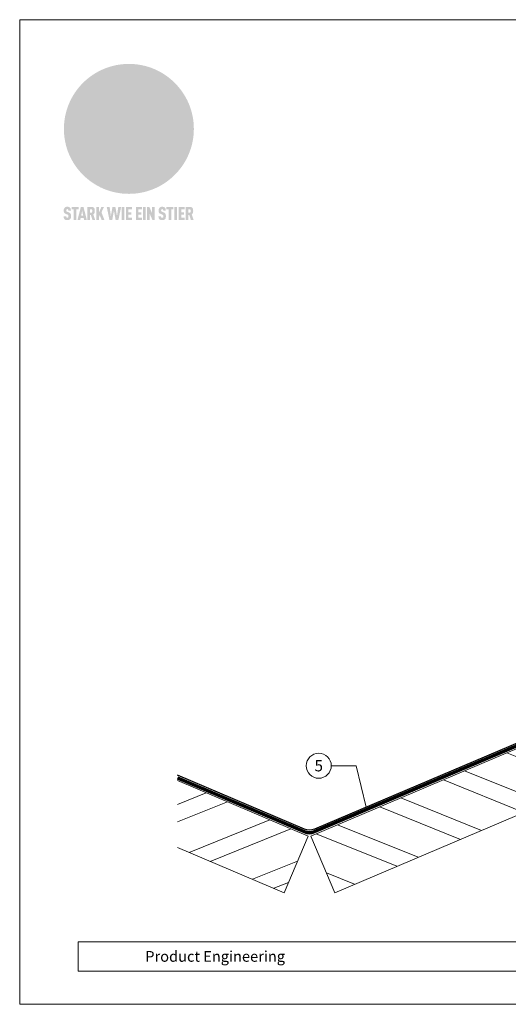
# Model space of a CAD drawing. Units: millimetres. Extents: x -19674 to 50359, y 0 to 4832.
# Drawn here: x 28860 to 29051, y 0 to 384 of the extents above; entities that cross this region are included whole.
import ezdxf
from ezdxf.enums import TextEntityAlignment as Align

# ---------------------------------------------------------------- set-up
doc = ezdxf.new("R2010")
doc.units = ezdxf.units.MM
doc.linetypes.add('Trennlage', pattern=[30, 12, -18])
for name, color, linetype, lineweight, true_color in [('01_PREFA-Dachprodukt', 7, 'Continuous', 25, 0xe1000f), ('04_Unterdach', 7, 'Continuous', 25, 0x505f69), ('04_Unterdach_Linie', 7, 'Continuous', 0, 0x505f69), ('06_Holz', 7, 'Continuous', 15, 0x8296a0), ('06_Holzschfraffur', 7, 'Continuous', 13, 0xdce6eb), ('08_Bemassung', 7, 'Continuous', 5, 0x505f69), ('10_Blattrahmen', 7, 'Continuous', 20, 0x000000), ('11_Schrift_Deutsch', 7, 'Continuous', 5, 0x505f69), ('20_PREFA_Logo_weiss', 7, 'Continuous', 0, 0xfefefe)]:
    doc.layers.add(name, color=color, linetype=linetype, lineweight=lineweight, true_color=true_color)
doc.layers.add('99_Text_2_DE', color=7, linetype='Continuous')
doc.styles.add('Arial', font='arial.ttf')
doc.styles.add('PREFA_Standard', font='arial.ttf', dxfattribs={"height": 20})

# ---------------------------------------------------------------- blocks, each defined once
blk = doc.blocks.new('A$C8d5866de')
h = blk.add_hatch(color=256)
h.dxf.hatch_style = 1
h.paths.add_polyline_path([(25.88, -1.79), (30.43, 2.83), (29.86, 3.85), (28.97, 5.42), (30.61, 5.51), (31.96, 5.49), (33.06, 5.39), (33.94, 5.21), (34.61, 4.98), (35.11, 4.71), (35.46, 4.42), (35.69, 4.13), (35.9, 3.67), (35.98, 3.2), (35.97, 2.74), (35.88, 2.32), (35.64, 1.65), (35.51, 1.39), (36.65, 2.5), (37.57, 3.44), (38.25, 4.27), (38.73, 4.92), (39.28, 5.79), (39.5, 6.31), (39.65, 6.89), (39.69, 7.52), (39.6, 8.21), (39.47, 8.6), (39.26, 8.97), (38.98, 9.31), (38.65, 9.63), (37.83, 10.18), (36.87, 10.64), (35.83, 11), (34.77, 11.29), (32.84, 11.67), (31.68, 11.8), (30.43, 11.88), (27.94, 11.93), (25.2, 11.86), (17.95, 24.26), (10.7, 36.66), (8.97, 36.63), (6.95, 36.49), (4.31, 36.16), (1.14, 35.59), (-0.61, 35.19), (-2.45, 34.69), (-4.36, 34.11), (-6.35, 33.41), (-8.39, 32.6), (-10.46, 31.66), (-11.95, 30.89), (-13.43, 30), (-14.88, 29.02), (-16.32, 27.96), (-17.72, 26.84), (-19.08, 25.66), (-21.68, 23.2), (-22.14, 22.78), (-22.7, 22.36), (-23.36, 21.94), (-24.12, 21.55), (-24.97, 21.2), (-25.93, 20.9), (-26.99, 20.66), (-28.15, 20.51), (-29.98, 20.27), (-31.01, 20.05), (-32.1, 19.74), (-33.19, 19.33), (-34.26, 18.78), (-35.28, 18.09), (-36.22, 17.24), (-36.66, 16.71), (-37.03, 16.13), (-37.33, 15.51), (-37.55, 14.89), (-37.7, 14.29), (-37.78, 13.71), (-37.79, 13.18), (-37.72, 12.72), (-38.08, 11.63), (-38.22, 10.64), (-38.19, 10.19), (-38.11, 9.8), (-37.98, 9.46), (-37.78, 9.18), (-37.03, 8.53), (-36.05, 7.94), (-34.78, 7.39), (-33.14, 6.84), (-33.5, 11.52), (-34.4, 12.11), (-35.06, 12.75), (-35.31, 13.13), (-35.46, 13.54), (-35.48, 13.86), (-35.41, 14.23), (-35.27, 14.62), (-35.05, 15.03), (-34.77, 15.43), (-34.42, 15.82), (-34.02, 16.17), (-33.56, 16.47), (-32.89, 16.79), (-32.13, 17.06), (-30.54, 17.45), (-28.73, 17.72), (-30.86, 5.72), (-33, -6.29), (-29.59, -5.64), (-26.61, -6.5), (-22.92, -0.91), (-15.97, -5.92), (-15.49, -19.29), (-11.91, -18.61), (-8.49, -19.48), (-3.25, -8.34), (0.23, -8.34), (4.44, -12.51), (15.04, -12.51), (16.8, -10.76), (21.99, -15.14), (27.17, -19.52), (30.62, -18.8), (35.07, -19.41)])
h.paths.add_polyline_path([(3.16, 5.42), (2.9, 5.18), (2.55, 5.05), (2.08, 5.01), (0.96, 5.1), (-0.85, 5.43), (-3.75, 5.67), (-5.66, 5.69), (-6.49, 5.61), (-7.16, 5.46), (-8.07, 5.08), (-8.8, 4.62), (-9.07, 4.35), (-9.29, 4.04), (-9.42, 3.7), (-9.47, 3.33), (-9.41, 2.6), (-9.26, 2.07), (-9.02, 1.62), (-10.37, 3.02), (-11.42, 4.18), (-12.15, 5.15), (-12.49, 5.78), (-12.81, 6.53), (-13.02, 7.28), (-13.05, 7.62), (-13.02, 7.92), (-12.83, 8.55), (-12.64, 8.93), (-12.35, 9.33), (-11.94, 9.74), (-11.37, 10.16), (-10.61, 10.57), (-9.64, 10.97), (-8.51, 11.31), (-7.32, 11.56), (-4.99, 11.87), (-3.05, 11.99), (-1.93, 12), (0.67, 11.9), (2.19, 11.76), (2.74, 11.68), (3.04, 11.57), (3.19, 11.39), (3.33, 11.09), (3.55, 10.23), (3.7, 9.24), (3.77, 8.37), (3.75, 7.52), (3.63, 6.59), (3.52, 6.14), (3.36, 5.75)], flags=16)
h = blk.add_hatch(color=256)
h.dxf.hatch_style = 1
h.paths.add_polyline_path([(-43.86, -62.92), (-43.89, -62.89), (-43.93, -62.86), (-43.97, -62.83), (-44.01, -62.8), (-44.05, -62.77), (-44.09, -62.74), (-44.13, -62.71), (-44.17, -62.68), (-44.21, -62.66), (-44.26, -62.63), (-44.3, -62.6), (-44.35, -62.58), (-44.45, -62.53), (-44.55, -62.48), (-44.66, -62.43), (-46.1, -61.86), (-46.19, -61.82), (-46.28, -61.78), (-46.35, -61.74), (-46.41, -61.7), (-46.46, -61.66), (-46.52, -61.61), (-46.56, -61.56), (-46.6, -61.51), (-46.63, -61.45), (-46.65, -61.39), (-46.67, -61.34), (-46.68, -61.28), (-46.69, -61.22), (-46.71, -61.15), (-46.71, -61.05), (-46.72, -60.95), (-46.71, -60.75), (-46.71, -60.67), (-46.7, -60.57), (-46.69, -60.5), (-46.67, -60.44), (-46.66, -60.38), (-46.63, -60.32), (-46.61, -60.27), (-46.58, -60.22), (-46.52, -60.14), (-46.48, -60.09), (-46.43, -60.05), (-46.39, -60.02), (-46.33, -59.99), (-46.28, -59.97), (-46.22, -59.95), (-46.15, -59.93), (-46.09, -59.92), (-45.98, -59.91), (-45.9, -59.91), (-45.83, -59.91), (-45.76, -59.93), (-45.69, -59.94), (-45.63, -59.96), (-45.57, -59.99), (-45.51, -60.03), (-45.45, -60.07), (-45.4, -60.12), (-45.36, -60.18), (-45.32, -60.24), (-45.29, -60.31), (-45.26, -60.39), (-45.24, -60.46), (-45.23, -60.53), (-45.22, -60.6), (-45.21, -60.66), (-45.21, -60.76), (-45.2, -60.91), (-45.2, -61.03), (-43.28, -61.03), (-43.28, -60.85), (-43.28, -60.67), (-43.3, -60.5), (-43.31, -60.41), (-43.32, -60.33), (-43.33, -60.25), (-43.34, -60.17), (-43.36, -60.09), (-43.37, -60.01), (-43.39, -59.93), (-43.41, -59.86), (-43.43, -59.79), (-43.45, -59.71), (-43.47, -59.64), (-43.5, -59.57), (-43.52, -59.5), (-43.55, -59.44), (-43.58, -59.37), (-43.61, -59.31), (-43.65, -59.25), (-43.68, -59.19), (-43.72, -59.13), (-43.76, -59.07), (-43.8, -59.01), (-43.84, -58.96), (-43.88, -58.91), (-43.93, -58.86), (-43.97, -58.81), (-44.02, -58.76), (-44.06, -58.72), (-44.1, -58.68), (-44.14, -58.65), (-44.19, -58.61), (-44.23, -58.58), (-44.28, -58.55), (-44.32, -58.52), (-44.37, -58.49), (-44.42, -58.46), (-44.47, -58.43), (-44.53, -58.41), (-44.58, -58.38), (-44.64, -58.36), (-44.69, -58.34), (-44.75, -58.32), (-44.81, -58.3), (-44.87, -58.28), (-44.94, -58.26), (-45, -58.24), (-45.07, -58.23), (-45.13, -58.21), (-45.2, -58.2), (-45.27, -58.19), (-45.34, -58.18), (-45.41, -58.17), (-45.49, -58.16), (-45.64, -58.15), (-45.8, -58.14), (-45.96, -58.13), (-46.1, -58.14), (-46.17, -58.14), (-46.24, -58.15), (-46.3, -58.15), (-46.37, -58.16), (-46.44, -58.17), (-46.5, -58.18), (-46.56, -58.19), (-46.63, -58.2), (-46.69, -58.21), (-46.75, -58.23), (-46.81, -58.24), (-46.87, -58.26), (-46.92, -58.28), (-46.98, -58.3), (-47.04, -58.32), (-47.09, -58.34), (-47.15, -58.36), (-47.2, -58.38), (-47.25, -58.41), (-47.31, -58.43), (-47.36, -58.46), (-47.41, -58.49), (-47.46, -58.52), (-47.5, -58.55), (-47.55, -58.58), (-47.6, -58.61), (-47.64, -58.65), (-47.69, -58.68), (-47.73, -58.72), (-47.77, -58.76), (-47.83, -58.81), (-47.88, -58.86), (-47.93, -58.91), (-47.98, -58.96), (-48.02, -59.02), (-48.07, -59.07), (-48.11, -59.13), (-48.15, -59.19), (-48.19, -59.25), (-48.23, -59.31), (-48.27, -59.37), (-48.3, -59.43), (-48.34, -59.5), (-48.37, -59.56), (-48.4, -59.63), (-48.43, -59.7), (-48.45, -59.77), (-48.48, -59.84), (-48.5, -59.91), (-48.52, -59.99), (-48.54, -60.06), (-48.56, -60.13), (-48.57, -60.21), (-48.59, -60.29), (-48.6, -60.36), (-48.61, -60.44), (-48.62, -60.52), (-48.63, -60.6), (-48.63, -60.69), (-48.64, -60.77), (-48.64, -60.85), (-48.64, -61.07), (-48.64, -61.21), (-48.63, -61.33), (-48.62, -61.46), (-48.61, -61.58), (-48.6, -61.69), (-48.58, -61.8), (-48.56, -61.9), (-48.54, -62), (-48.53, -62.05), (-48.52, -62.1), (-48.5, -62.15), (-48.49, -62.19), (-48.47, -62.24), (-48.46, -62.28), (-48.44, -62.32), (-48.43, -62.36), (-48.41, -62.4), (-48.39, -62.44), (-48.37, -62.48), (-48.36, -62.51), (-48.34, -62.55), (-48.32, -62.58), (-48.29, -62.61), (-48.27, -62.65), (-48.25, -62.68), (-48.23, -62.71), (-48.2, -62.74), (-48.18, -62.77), (-48.15, -62.8), (-48.13, -62.83), (-48.1, -62.86), (-48.07, -62.89), (-48.04, -62.92), (-48.01, -62.94), (-47.98, -62.97), (-47.95, -63), (-47.92, -63.02), (-47.89, -63.05), (-47.85, -63.07), (-47.82, -63.1), (-47.78, -63.12), (-47.75, -63.15), (-47.71, -63.17), (-47.67, -63.19), (-47.64, -63.21), (-47.6, -63.23), (-47.56, -63.26), (-47.52, -63.28), (-47.43, -63.32), (-47.35, -63.35), (-46, -63.9), (-45.88, -63.95), (-45.82, -63.97), (-45.76, -64), (-45.68, -64.04), (-45.59, -64.08), (-45.54, -64.12), (-45.47, -64.16), (-45.42, -64.21), (-45.37, -64.25), (-45.32, -64.3), (-45.28, -64.35), (-45.25, -64.4), (-45.23, -64.46), (-45.2, -64.53), (-45.18, -64.6), (-45.16, -64.69), (-45.14, -64.77), (-45.14, -64.84), (-45.13, -64.9), (-45.12, -64.97), (-45.12, -65.05), (-45.12, -65.12), (-45.12, -65.2), (-45.12, -65.4), (-45.12, -65.49), (-45.13, -65.55), (-45.14, -65.61), (-45.15, -65.68), (-45.16, -65.76), (-45.18, -65.83), (-45.2, -65.9), (-45.23, -65.97), (-45.26, -66.03), (-45.3, -66.08), (-45.32, -66.11), (-45.34, -66.13), (-45.38, -66.17), (-45.42, -66.21), (-45.47, -66.24), (-45.53, -66.27), (-45.59, -66.3), (-45.65, -66.32), (-45.72, -66.33), (-45.8, -66.34), (-45.88, -66.35), (-45.97, -66.35), (-46.05, -66.35), (-46.12, -66.34), (-46.2, -66.33), (-46.27, -66.31), (-46.33, -66.29), (-46.39, -66.26), (-46.45, -66.23), (-46.51, -66.19), (-46.56, -66.15), (-46.6, -66.11), (-46.63, -66.06), (-46.67, -66.01), (-46.7, -65.95), (-46.73, -65.88), (-46.75, -65.8), (-46.76, -65.75), (-46.77, -65.69), (-46.78, -65.63), (-46.78, -65.57), (-46.79, -65.51), (-46.79, -65.44), (-46.8, -65.37), (-46.8, -65.3), (-46.8, -65.23), (-48.72, -65.23), (-48.72, -65.41), (-48.72, -65.59), (-48.71, -65.76), (-48.69, -65.92), (-48.67, -66.08), (-48.66, -66.16), (-48.65, -66.23), (-48.63, -66.3), (-48.62, -66.37), (-48.6, -66.44), (-48.58, -66.51), (-48.56, -66.58), (-48.54, -66.64), (-48.52, -66.7), (-48.5, -66.77), (-48.47, -66.83), (-48.44, -66.89), (-48.41, -66.94), (-48.38, -67), (-48.35, -67.06), (-48.32, -67.11), (-48.28, -67.16), (-48.25, -67.21), (-48.21, -67.26), (-48.17, -67.31), (-48.13, -67.36), (-48.08, -67.41), (-48.04, -67.45), (-48, -67.49), (-47.96, -67.53), (-47.91, -67.56), (-47.86, -67.6), (-47.81, -67.64), (-47.76, -67.67), (-47.71, -67.7), (-47.65, -67.74), (-47.6, -67.77), (-47.54, -67.8), (-47.48, -67.83), (-47.42, -67.86), (-47.36, -67.88), (-47.29, -67.91), (-47.23, -67.93), (-47.16, -67.96), (-47.09, -67.98), (-47.02, -68), (-46.95, -68.02), (-46.88, -68.03), (-46.8, -68.05), (-46.73, -68.06), (-46.65, -68.08), (-46.57, -68.09), (-46.48, -68.1), (-46.4, -68.11), (-46.32, -68.11), (-46.23, -68.12), (-46.14, -68.12), (-45.96, -68.13), (-45.78, -68.12), (-45.69, -68.12), (-45.6, -68.11), (-45.52, -68.1), (-45.44, -68.09), (-45.35, -68.08), (-45.27, -68.07), (-45.2, -68.06), (-45.12, -68.04), (-45.04, -68.03), (-44.97, -68.01), (-44.89, -67.99), (-44.82, -67.97), (-44.75, -67.94), (-44.68, -67.92), (-44.62, -67.89), (-44.55, -67.87), (-44.49, -67.84), (-44.43, -67.81), (-44.37, -67.78), (-44.31, -67.75), (-44.25, -67.72), (-44.2, -67.69), (-44.14, -67.65), (-44.09, -67.62), (-44.04, -67.58), (-43.99, -67.55), (-43.95, -67.51), (-43.9, -67.47), (-43.86, -67.43), (-43.82, -67.39), (-43.77, -67.34), (-43.73, -67.3), (-43.69, -67.25), (-43.65, -67.2), (-43.63, -67.17), (-43.61, -67.14), (-43.59, -67.12), (-43.57, -67.09), (-43.54, -67.04), (-43.51, -66.98), (-43.48, -66.92), (-43.45, -66.86), (-43.42, -66.8), (-43.4, -66.74), (-43.38, -66.68), (-43.35, -66.62), (-43.33, -66.55), (-43.32, -66.49), (-43.3, -66.42), (-43.29, -66.35), (-43.27, -66.28), (-43.26, -66.21), (-43.24, -66.06), (-43.22, -65.9), (-43.21, -65.74), (-43.2, -65.57), (-43.19, -65.4), (-43.19, -65.21), (-43.19, -65.06), (-43.2, -64.9), (-43.2, -64.75), (-43.21, -64.61), (-43.22, -64.48), (-43.23, -64.34), (-43.25, -64.22), (-43.27, -64.1), (-43.29, -63.98), (-43.3, -63.93), (-43.31, -63.87), (-43.33, -63.82), (-43.34, -63.77), (-43.36, -63.72), (-43.37, -63.67), (-43.39, -63.62), (-43.41, -63.58), (-43.42, -63.53), (-43.44, -63.49), (-43.46, -63.45), (-43.48, -63.41), (-43.5, -63.37), (-43.52, -63.33), (-43.54, -63.29), (-43.57, -63.26), (-43.59, -63.22), (-43.62, -63.18), (-43.64, -63.15), (-43.67, -63.11), (-43.7, -63.08), (-43.73, -63.05), (-43.76, -63.01), (-43.79, -62.98), (-43.82, -62.95)])
h = blk.add_hatch(color=256)
h.dxf.hatch_style = 1
h.paths.add_polyline_path([(-39.22, -59.98), (-37.56, -59.98), (-37.56, -58.2), (-42.8, -58.2), (-42.8, -59.98), (-41.14, -59.98), (-41.14, -68.06), (-39.22, -68.06)])
h = blk.add_hatch(color=256)
h.dxf.hatch_style = 1
h.paths.add_polyline_path([(-38.36, -68.06), (-36.32, -68.06), (-36, -66.54), (-33.73, -66.54), (-33.41, -68.06), (-31.36, -68.06), (-33.9, -58.2), (-35.83, -58.2)])
h.paths.add_polyline_path([(-35.62, -64.76), (-34.86, -61.1), (-34.1, -64.76)], flags=16)
h = blk.add_hatch(color=256)
h.dxf.hatch_style = 1
h.paths.add_polyline_path([(-30.96, -68.06), (-29.03, -68.06), (-29.03, -64.26), (-28.37, -64.26), (-27.14, -68.06), (-25.13, -68.06), (-26.54, -63.83), (-26.46, -63.77), (-26.42, -63.74), (-26.38, -63.71), (-26.34, -63.68), (-26.3, -63.65), (-26.27, -63.62), (-26.23, -63.59), (-26.19, -63.56), (-26.16, -63.52), (-26.13, -63.49), (-26.1, -63.46), (-26.06, -63.42), (-26.03, -63.39), (-26, -63.36), (-25.98, -63.32), (-25.95, -63.29), (-25.92, -63.25), (-25.9, -63.21), (-25.87, -63.18), (-25.85, -63.14), (-25.82, -63.1), (-25.8, -63.06), (-25.78, -63.03), (-25.76, -62.99), (-25.74, -62.95), (-25.72, -62.91), (-25.7, -62.87), (-25.69, -62.83), (-25.67, -62.79), (-25.66, -62.74), (-25.64, -62.7), (-25.62, -62.62), (-25.59, -62.53), (-25.57, -62.45), (-25.55, -62.36), (-25.53, -62.27), (-25.51, -62.18), (-25.5, -62.09), (-25.48, -62), (-25.47, -61.9), (-25.46, -61.81), (-25.45, -61.71), (-25.45, -61.62), (-25.44, -61.52), (-25.44, -61.42), (-25.44, -61.32), (-25.45, -60.88), (-25.45, -60.71), (-25.47, -60.55), (-25.49, -60.39), (-25.5, -60.31), (-25.51, -60.24), (-25.52, -60.17), (-25.54, -60.09), (-25.55, -60.02), (-25.57, -59.95), (-25.59, -59.88), (-25.61, -59.82), (-25.63, -59.75), (-25.65, -59.68), (-25.67, -59.62), (-25.69, -59.56), (-25.72, -59.5), (-25.75, -59.44), (-25.77, -59.38), (-25.8, -59.32), (-25.83, -59.26), (-25.86, -59.21), (-25.9, -59.16), (-25.93, -59.1), (-25.97, -59.05), (-26, -59), (-26.02, -58.98), (-26.04, -58.95), (-26.06, -58.93), (-26.08, -58.91), (-26.1, -58.88), (-26.12, -58.86), (-26.14, -58.84), (-26.17, -58.82), (-26.19, -58.8), (-26.21, -58.77), (-26.23, -58.75), (-26.26, -58.73), (-26.28, -58.71), (-26.31, -58.69), (-26.33, -58.68), (-26.36, -58.66), (-26.39, -58.64), (-26.41, -58.62), (-26.44, -58.6), (-26.47, -58.59), (-26.52, -58.55), (-26.58, -58.52), (-26.64, -58.49), (-26.71, -58.46), (-26.77, -58.43), (-26.84, -58.41), (-26.91, -58.38), (-26.98, -58.36), (-27.05, -58.34), (-27.12, -58.32), (-27.2, -58.3), (-27.28, -58.29), (-27.36, -58.27), (-27.44, -58.26), (-27.52, -58.25), (-27.61, -58.23), (-27.7, -58.23), (-27.79, -58.22), (-27.88, -58.21), (-27.97, -58.21), (-28.17, -58.2), (-30.96, -58.2)])
h.paths.add_polyline_path([(-29.03, -59.98), (-27.61, -59.98), (-27.45, -60.48), (-27.44, -60.53), (-27.37, -60.79), (-27.37, -60.94), (-27.32, -61.59), (-27.61, -62.43), (-29.03, -62.57)], flags=16)
h = blk.add_hatch(color=256)
h.dxf.hatch_style = 1
h.paths.add_polyline_path([(-22.35, -62.44), (-22.35, -58.2), (-24.28, -58.2), (-24.28, -68.06), (-22.35, -68.06), (-22.35, -65.79), (-21.72, -64.46), (-20.3, -68.06), (-18.2, -68.06), (-20.48, -62.3), (-18.52, -58.2), (-20.48, -58.2)])
h = blk.add_hatch(color=256)
h.dxf.hatch_style = 1
h.paths.add_polyline_path([(-14.48, -68.06), (-12.43, -68.06), (-11.16, -61.08), (-9.88, -68.06), (-7.84, -68.06), (-5.78, -58.2), (-7.93, -58.2), (-8.86, -65.17), (-10.08, -58.2), (-12.24, -58.2), (-13.45, -65.17), (-14.38, -58.2), (-16.54, -58.2)])
h = blk.add_hatch(color=256)
h.dxf.hatch_style = 1
h.paths.add_polyline_path([(-5.32, -68.06), (-3.4, -68.06), (-3.4, -58.2), (-5.32, -58.2)])
h = blk.add_hatch(color=256)
h.dxf.hatch_style = 1
h.paths.add_polyline_path([(-0.32, -59.98), (2.25, -59.98), (2.25, -58.2), (-2.24, -58.2), (-2.24, -68.06), (2.25, -68.06), (2.25, -66.28), (-0.32, -66.28), (-0.32, -63.98), (1.9, -63.98), (1.9, -62.21), (-0.32, -62.21)])
h = blk.add_hatch(color=256)
h.dxf.hatch_style = 1
h.paths.add_polyline_path([(9.71, -68.06), (9.71, -66.28), (7.14, -66.28), (7.14, -63.98), (9.35, -63.98), (9.35, -62.21), (7.14, -62.21), (7.14, -59.98), (9.71, -59.98), (9.71, -58.2), (5.21, -58.2), (5.21, -68.06)])
h = blk.add_hatch(color=256)
h.dxf.hatch_style = 1
h.paths.add_polyline_path([(12.45, -58.2), (10.53, -58.2), (10.53, -68.06), (12.45, -68.06)])
h = blk.add_hatch(color=256)
h.dxf.hatch_style = 1
h.paths.add_polyline_path([(15.24, -58.2), (13.56, -58.2), (13.56, -68.06), (15.49, -68.06), (15.49, -63.24), (17.65, -68.06), (19.29, -68.06), (19.29, -58.2), (17.36, -58.2), (17.36, -63.02)])
h = blk.add_hatch(color=256)
h.dxf.hatch_style = 1
h.paths.add_polyline_path([(24.09, -60.75), (24.09, -60.67), (24.1, -60.57), (24.12, -60.5), (24.13, -60.44), (24.15, -60.38), (24.17, -60.32), (24.19, -60.27), (24.22, -60.22), (24.28, -60.14), (24.32, -60.09), (24.37, -60.05), (24.42, -60.02), (24.47, -59.99), (24.52, -59.97), (24.58, -59.95), (24.65, -59.93), (24.72, -59.92), (24.82, -59.91), (24.9, -59.91), (24.97, -59.91), (25.05, -59.93), (25.11, -59.94), (25.17, -59.96), (25.23, -59.99), (25.29, -60.03), (25.35, -60.07), (25.4, -60.12), (25.44, -60.18), (25.48, -60.24), (25.52, -60.31), (25.54, -60.39), (25.56, -60.46), (25.58, -60.53), (25.58, -60.6), (25.59, -60.66), (25.6, -60.76), (25.6, -60.91), (25.6, -61.03), (27.53, -61.03), (27.53, -60.85), (27.52, -60.67), (27.5, -60.5), (27.5, -60.41), (27.49, -60.33), (27.47, -60.25), (27.46, -60.17), (27.45, -60.09), (27.43, -60.01), (27.41, -59.93), (27.39, -59.86), (27.37, -59.79), (27.35, -59.71), (27.33, -59.64), (27.31, -59.57), (27.28, -59.5), (27.25, -59.44), (27.22, -59.37), (27.19, -59.31), (27.16, -59.25), (27.12, -59.19), (27.09, -59.13), (27.05, -59.07), (27.01, -59.01), (26.97, -58.96), (26.92, -58.91), (26.88, -58.86), (26.83, -58.81), (26.78, -58.76), (26.74, -58.72), (26.7, -58.68), (26.66, -58.65), (26.62, -58.61), (26.57, -58.58), (26.53, -58.55), (26.48, -58.52), (26.43, -58.49), (26.38, -58.46), (26.33, -58.43), (26.28, -58.41), (26.22, -58.38), (26.17, -58.36), (26.11, -58.34), (26.05, -58.32), (25.99, -58.3), (25.93, -58.28), (25.87, -58.26), (25.8, -58.24), (25.74, -58.23), (25.67, -58.21), (25.6, -58.2), (25.53, -58.19), (25.46, -58.18), (25.39, -58.17), (25.32, -58.16), (25.16, -58.15), (25.01, -58.14), (24.84, -58.13), (24.7, -58.14), (24.63, -58.14), (24.57, -58.15), (24.5, -58.15), (24.43, -58.16), (24.37, -58.17), (24.3, -58.18), (24.24, -58.19), (24.18, -58.2), (24.12, -58.21), (24.05, -58.23), (24, -58.24), (23.94, -58.26), (23.88, -58.28), (23.82, -58.3), (23.76, -58.32), (23.71, -58.34), (23.66, -58.36), (23.6, -58.38), (23.55, -58.41), (23.5, -58.43), (23.45, -58.46), (23.4, -58.49), (23.35, -58.52), (23.3, -58.55), (23.25, -58.58), (23.21, -58.61), (23.16, -58.65), (23.12, -58.68), (23.07, -58.72), (23.03, -58.76), (22.98, -58.81), (22.92, -58.86), (22.87, -58.91), (22.83, -58.96), (22.78, -59.02), (22.73, -59.07), (22.69, -59.13), (22.65, -59.19), (22.61, -59.25), (22.57, -59.31), (22.53, -59.37), (22.5, -59.43), (22.47, -59.5), (22.44, -59.56), (22.41, -59.63), (22.38, -59.7), (22.35, -59.77), (22.33, -59.84), (22.3, -59.91), (22.28, -59.99), (22.26, -60.06), (22.25, -60.13), (22.23, -60.21), (22.22, -60.29), (22.2, -60.36), (22.19, -60.44), (22.18, -60.52), (22.18, -60.6), (22.17, -60.69), (22.17, -60.77), (22.16, -60.85), (22.16, -61.07), (22.17, -61.21), (22.17, -61.33), (22.18, -61.46), (22.19, -61.58), (22.21, -61.69), (22.22, -61.8), (22.24, -61.9), (22.26, -62), (22.27, -62.05), (22.29, -62.1), (22.3, -62.15), (22.31, -62.19), (22.33, -62.24), (22.34, -62.28), (22.36, -62.32), (22.38, -62.36), (22.39, -62.4), (22.41, -62.44), (22.43, -62.48), (22.45, -62.51), (22.47, -62.55), (22.49, -62.58), (22.51, -62.61), (22.53, -62.65), (22.55, -62.68), (22.58, -62.71), (22.6, -62.74), (22.63, -62.77), (22.65, -62.8), (22.68, -62.83), (22.71, -62.86), (22.73, -62.89), (22.76, -62.92), (22.79, -62.94), (22.82, -62.97), (22.85, -63), (22.88, -63.02), (22.92, -63.05), (22.95, -63.07), (22.99, -63.1), (23.02, -63.12), (23.06, -63.15), (23.09, -63.17), (23.13, -63.19), (23.17, -63.21), (23.21, -63.23), (23.25, -63.26), (23.29, -63.28), (23.37, -63.32), (23.46, -63.35), (24.8, -63.9), (24.93, -63.95), (24.99, -63.97), (25.04, -64), (25.13, -64.04), (25.21, -64.08), (25.27, -64.12), (25.33, -64.16), (25.39, -64.21), (25.44, -64.25), (25.48, -64.3), (25.52, -64.35), (25.55, -64.4), (25.58, -64.46), (25.6, -64.53), (25.62, -64.6), (25.64, -64.69), (25.66, -64.77), (25.67, -64.84), (25.67, -64.9), (25.68, -64.97), (25.68, -65.05), (25.68, -65.12), (25.69, -65.2), (25.68, -65.4), (25.68, -65.49), (25.67, -65.55), (25.67, -65.61), (25.66, -65.68), (25.64, -65.76), (25.63, -65.83), (25.6, -65.9), (25.58, -65.97), (25.54, -66.03), (25.51, -66.08), (25.48, -66.11), (25.46, -66.13), (25.43, -66.17), (25.38, -66.21), (25.33, -66.24), (25.27, -66.27), (25.21, -66.3), (25.15, -66.32), (25.08, -66.33), (25.01, -66.34), (24.92, -66.35), (24.83, -66.35), (24.76, -66.35), (24.68, -66.34), (24.6, -66.33), (24.54, -66.31), (24.48, -66.29), (24.42, -66.26), (24.36, -66.23), (24.29, -66.19), (24.24, -66.15), (24.21, -66.11), (24.17, -66.06), (24.14, -66.01), (24.11, -65.95), (24.08, -65.88), (24.05, -65.8), (24.04, -65.75), (24.03, -65.69), (24.03, -65.63), (24.02, -65.57), (24.01, -65.51), (24.01, -65.44), (24.01, -65.37), (24.01, -65.3), (24.01, -65.23), (22.08, -65.23), (22.08, -65.41), (22.09, -65.59), (22.1, -65.76), (22.11, -65.92), (22.13, -66.08), (22.14, -66.16), (22.16, -66.23), (22.17, -66.3), (22.19, -66.37), (22.2, -66.44), (22.22, -66.51), (22.24, -66.58), (22.26, -66.64), (22.28, -66.7), (22.31, -66.77), (22.33, -66.83), (22.36, -66.89), (22.39, -66.94), (22.42, -67), (22.45, -67.06), (22.48, -67.11), (22.52, -67.16), (22.56, -67.21), (22.59, -67.26), (22.63, -67.31), (22.68, -67.36), (22.72, -67.41), (22.76, -67.45), (22.8, -67.49), (22.85, -67.53), (22.89, -67.56), (22.94, -67.6), (22.99, -67.64), (23.04, -67.67), (23.09, -67.7), (23.15, -67.74), (23.2, -67.77), (23.26, -67.8), (23.32, -67.83), (23.38, -67.86), (23.44, -67.88), (23.51, -67.91), (23.57, -67.93), (23.64, -67.96), (23.71, -67.98), (23.78, -68), (23.85, -68.02), (23.93, -68.03), (24, -68.05), (24.08, -68.06), (24.16, -68.08), (24.24, -68.09), (24.32, -68.1), (24.4, -68.11), (24.49, -68.11), (24.57, -68.12), (24.66, -68.12), (24.84, -68.13), (25.02, -68.12), (25.11, -68.12), (25.2, -68.11), (25.28, -68.1), (25.37, -68.09), (25.45, -68.08), (25.53, -68.07), (25.61, -68.06), (25.69, -68.04), (25.76, -68.03), (25.84, -68.01), (25.91, -67.99), (25.98, -67.97), (26.05, -67.94), (26.12, -67.92), (26.18, -67.89), (26.25, -67.87), (26.31, -67.84), (26.38, -67.81), (26.44, -67.78), (26.49, -67.75), (26.55, -67.72), (26.61, -67.69), (26.66, -67.65), (26.71, -67.62), (26.76, -67.58), (26.81, -67.55), (26.86, -67.51), (26.9, -67.47), (26.94, -67.43), (26.99, -67.39), (27.03, -67.34), (27.07, -67.3), (27.12, -67.25), (27.15, -67.2), (27.17, -67.17), (27.19, -67.14), (27.21, -67.12), (27.23, -67.09), (27.26, -67.04), (27.29, -66.98), (27.33, -66.92), (27.35, -66.86), (27.38, -66.8), (27.4, -66.74), (27.43, -66.68), (27.45, -66.62), (27.47, -66.55), (27.49, -66.49), (27.5, -66.42), (27.52, -66.35), (27.53, -66.28), (27.54, -66.21), (27.56, -66.06), (27.58, -65.9), (27.6, -65.74), (27.6, -65.57), (27.61, -65.4), (27.61, -65.21), (27.61, -65.06), (27.61, -64.9), (27.6, -64.75), (27.59, -64.61), (27.58, -64.48), (27.57, -64.34), (27.55, -64.22), (27.54, -64.1), (27.51, -63.98), (27.5, -63.93), (27.49, -63.87), (27.47, -63.82), (27.46, -63.77), (27.45, -63.72), (27.43, -63.67), (27.41, -63.62), (27.4, -63.58), (27.38, -63.53), (27.36, -63.49), (27.34, -63.45), (27.32, -63.41), (27.3, -63.37), (27.28, -63.33), (27.26, -63.29), (27.24, -63.26), (27.21, -63.22), (27.19, -63.18), (27.16, -63.15), (27.13, -63.11), (27.1, -63.08), (27.07, -63.05), (27.04, -63.01), (27.01, -62.98), (26.98, -62.95), (26.94, -62.92), (26.91, -62.89), (26.87, -62.86), (26.84, -62.83), (26.8, -62.8), (26.76, -62.77), (26.72, -62.74), (26.68, -62.71), (26.63, -62.68), (26.59, -62.66), (26.54, -62.63), (26.5, -62.6), (26.45, -62.58), (26.35, -62.53), (26.25, -62.48), (26.15, -62.43), (24.7, -61.86), (24.61, -61.82), (24.53, -61.78), (24.45, -61.74), (24.4, -61.7), (24.34, -61.66), (24.29, -61.61), (24.24, -61.56), (24.2, -61.51), (24.17, -61.45), (24.15, -61.39), (24.13, -61.34), (24.12, -61.28), (24.11, -61.22), (24.1, -61.15), (24.09, -61.05), (24.09, -60.95)])
h = blk.add_hatch(color=256)
h.dxf.hatch_style = 1
h.paths.add_polyline_path([(29.7, -59.98), (29.7, -68.06), (31.63, -68.06), (31.63, -59.98), (33.29, -59.98), (33.29, -58.2), (28.04, -58.2), (28.04, -59.98)])
h = blk.add_hatch(color=256)
h.dxf.hatch_style = 1
h.paths.add_polyline_path([(34.04, -68.06), (35.96, -68.06), (35.96, -58.2), (34.04, -58.2)])
h = blk.add_hatch(color=256)
h.dxf.hatch_style = 1
h.paths.add_polyline_path([(37.11, -68.06), (41.61, -68.06), (41.61, -66.28), (39.04, -66.28), (39.04, -63.98), (41.25, -63.98), (41.25, -62.21), (39.04, -62.21), (39.04, -59.98), (41.61, -59.98), (41.61, -58.2), (37.11, -58.2)])
h = blk.add_hatch(color=256)
h.dxf.hatch_style = 1
h.paths.add_polyline_path([(42.47, -68.06), (44.4, -68.06), (44.4, -64.26), (45.07, -64.26), (46.29, -68.06), (48.3, -68.06), (46.89, -63.83), (46.97, -63.77), (47.01, -63.74), (47.05, -63.71), (47.09, -63.68), (47.13, -63.65), (47.17, -63.62), (47.2, -63.59), (47.24, -63.56), (47.27, -63.52), (47.3, -63.49), (47.34, -63.46), (47.37, -63.42), (47.4, -63.39), (47.43, -63.36), (47.45, -63.32), (47.48, -63.29), (47.51, -63.25), (47.54, -63.21), (47.56, -63.18), (47.58, -63.14), (47.61, -63.1), (47.63, -63.06), (47.65, -63.03), (47.67, -62.99), (47.69, -62.95), (47.71, -62.91), (47.73, -62.87), (47.74, -62.83), (47.76, -62.79), (47.77, -62.74), (47.79, -62.7), (47.81, -62.62), (47.84, -62.53), (47.86, -62.45), (47.88, -62.36), (47.9, -62.27), (47.92, -62.18), (47.93, -62.09), (47.95, -62), (47.96, -61.9), (47.97, -61.81), (47.98, -61.71), (47.98, -61.62), (47.99, -61.52), (47.99, -61.42), (47.99, -61.32), (47.98, -60.88), (47.98, -60.71), (47.96, -60.55), (47.95, -60.39), (47.93, -60.31), (47.92, -60.24), (47.91, -60.17), (47.89, -60.09), (47.88, -60.02), (47.86, -59.95), (47.84, -59.88), (47.82, -59.82), (47.8, -59.75), (47.78, -59.68), (47.76, -59.62), (47.74, -59.56), (47.71, -59.5), (47.68, -59.44), (47.66, -59.38), (47.63, -59.32), (47.6, -59.26), (47.57, -59.21), (47.53, -59.16), (47.5, -59.1), (47.46, -59.05), (47.43, -59), (47.41, -58.98), (47.39, -58.95), (47.37, -58.93), (47.35, -58.91), (47.33, -58.88), (47.31, -58.86), (47.29, -58.84), (47.27, -58.82), (47.24, -58.8), (47.22, -58.77), (47.2, -58.75), (47.17, -58.73), (47.15, -58.71), (47.12, -58.69), (47.1, -58.68), (47.07, -58.66), (47.05, -58.64), (47.02, -58.62), (46.99, -58.6), (46.96, -58.59), (46.91, -58.55), (46.85, -58.52), (46.79, -58.49), (46.72, -58.46), (46.66, -58.43), (46.59, -58.41), (46.52, -58.38), (46.45, -58.36), (46.38, -58.34), (46.31, -58.32), (46.23, -58.3), (46.15, -58.29), (46.07, -58.27), (45.99, -58.26), (45.91, -58.25), (45.82, -58.23), (45.73, -58.23), (45.64, -58.22), (45.55, -58.21), (45.46, -58.21), (45.26, -58.2), (42.47, -58.2)])
h.paths.add_polyline_path([(44.4, -59.98), (45.82, -59.98), (45.98, -60.48), (45.99, -60.53), (46.06, -60.79), (46.06, -60.94), (46.11, -61.59), (45.82, -62.43), (44.4, -62.57)], flags=16)
at = {"layer": '01_PREFA-Dachprodukt'}
h = blk.add_hatch(color=256, dxfattribs=at)
h.dxf.hatch_style = 1
h.paths.add_polyline_path([(-40.22, -27.12), (-38.86, -29.02), (-37.43, -30.85), (-35.9, -32.61), (-34.29, -34.29), (-32.61, -35.9), (-30.85, -37.42), (-29.02, -38.86), (-27.12, -40.22), (-25.15, -41.48), (-23.12, -42.65), (-21.03, -43.72), (-18.88, -44.69), (-16.68, -45.56), (-14.42, -46.32), (-12.12, -46.97), (-9.77, -47.51), (-7.39, -47.94), (-4.96, -48.25), (-2.5, -48.44), (0, -48.5), (2.5, -48.44), (4.96, -48.25), (7.39, -47.94), (9.77, -47.51), (12.12, -46.97), (14.42, -46.32), (16.68, -45.56), (18.88, -44.69), (21.03, -43.72), (23.12, -42.65), (25.15, -41.48), (27.12, -40.22), (29.02, -38.86), (30.85, -37.42), (32.61, -35.9), (34.29, -34.29), (35.9, -32.61), (37.42, -30.85), (38.86, -29.02), (40.22, -27.12), (41.48, -25.15), (42.65, -23.12), (43.72, -21.03), (44.69, -18.88), (45.56, -16.68), (46.32, -14.42), (46.97, -12.12), (47.51, -9.77), (47.94, -7.39), (48.25, -4.96), (48.44, -2.5), (48.5, 0), (48.44, 2.5), (48.25, 4.96), (47.94, 7.39), (47.51, 9.77), (46.97, 12.12), (46.32, 14.42), (45.56, 16.68), (44.69, 18.88), (43.72, 21.03), (42.65, 23.12), (41.48, 25.15), (40.22, 27.12), (38.86, 29.02), (37.42, 30.85), (35.9, 32.61), (34.29, 34.29), (32.61, 35.9), (30.85, 37.42), (29.02, 38.86), (27.12, 40.22), (25.15, 41.48), (23.12, 42.65), (21.03, 43.72), (18.88, 44.69), (16.68, 45.56), (14.42, 46.32), (12.12, 46.97), (9.77, 47.51), (7.39, 47.94), (4.96, 48.25), (2.5, 48.44), (0, 48.5), (-2.5, 48.44), (-4.96, 48.25), (-7.39, 47.94), (-9.77, 47.51), (-12.12, 46.97), (-14.42, 46.32), (-16.68, 45.56), (-18.88, 44.69), (-21.03, 43.72), (-23.12, 42.65), (-25.15, 41.48), (-27.12, 40.22), (-29.02, 38.86), (-30.85, 37.42), (-32.61, 35.9), (-34.29, 34.29), (-35.9, 32.61), (-37.43, 30.85), (-38.86, 29.02), (-40.22, 27.12), (-41.48, 25.15), (-42.65, 23.12), (-43.72, 21.03), (-44.69, 18.88), (-45.56, 16.68), (-46.32, 14.42), (-46.97, 12.12), (-47.51, 9.77), (-47.94, 7.39), (-48.25, 4.96), (-48.44, 2.5), (-48.5, 0), (-48.44, -2.5), (-48.25, -4.96), (-47.94, -7.39), (-47.51, -9.77), (-46.97, -12.12), (-46.32, -14.42), (-45.56, -16.68), (-44.69, -18.88), (-43.72, -21.03), (-42.65, -23.12), (-41.48, -25.15)])
h.paths.add_polyline_path([(-26.11, -24.38), (-20.54, -24.38), (-19.96, -24.41), (-19.44, -24.49), (-18.52, -24.77), (-17.78, -25.21), (-17.2, -25.76), (-16.76, -26.38), (-16.47, -27.05), (-16.3, -27.73), (-16.24, -28.38), (-16.33, -29.38), (-16.58, -30.23), (-16.99, -30.94), (-17.53, -31.53), (-18.2, -31.97), (-18.98, -32.29), (-19.86, -32.48), (-20.83, -32.54), (-22.5, -32.54), (-22.5, -36.08), (-26.11, -36.08)], flags=16)
h.paths.add_polyline_path([(-22.5, -27.38), (-20.52, -27.38), (-20, -27.73), (-19.74, -28.11), (-19.65, -28.57), (-19.74, -29.02), (-20, -29.41), (-20.38, -29.66), (-20.84, -29.75), (-22.5, -29.75)], flags=0)
h.paths.add_polyline_path([(-33, -6.29), (-30.86, 5.72), (-28.73, 17.72), (-30.54, 17.45), (-32.13, 17.06), (-32.89, 16.79), (-33.56, 16.47), (-34.02, 16.17), (-34.42, 15.82), (-34.77, 15.43), (-35.05, 15.03), (-35.27, 14.62), (-35.41, 14.23), (-35.48, 13.86), (-35.46, 13.54), (-35.31, 13.13), (-35.06, 12.75), (-34.4, 12.11), (-33.5, 11.52), (-33.14, 6.84), (-34.78, 7.39), (-36.05, 7.94), (-37.03, 8.53), (-37.78, 9.18), (-37.98, 9.46), (-38.11, 9.8), (-38.19, 10.19), (-38.22, 10.64), (-38.08, 11.63), (-37.72, 12.72), (-37.79, 13.18), (-37.78, 13.71), (-37.7, 14.29), (-37.55, 14.89), (-37.33, 15.51), (-37.03, 16.13), (-36.66, 16.71), (-36.22, 17.24), (-35.28, 18.09), (-34.26, 18.78), (-33.19, 19.33), (-32.1, 19.74), (-31.01, 20.05), (-29.98, 20.27), (-28.15, 20.51), (-26.99, 20.66), (-25.93, 20.9), (-24.97, 21.2), (-24.12, 21.55), (-23.36, 21.94), (-22.7, 22.36), (-22.14, 22.78), (-21.68, 23.2), (-19.08, 25.66), (-17.72, 26.84), (-16.32, 27.96), (-14.88, 29.02), (-13.43, 30), (-11.95, 30.89), (-10.46, 31.66), (-8.39, 32.6), (-6.35, 33.41), (-4.36, 34.11), (-2.45, 34.69), (-0.61, 35.19), (1.14, 35.59), (4.31, 36.16), (6.95, 36.49), (8.97, 36.63), (10.7, 36.66), (17.95, 24.26), (25.2, 11.86), (27.94, 11.93), (30.43, 11.88), (31.68, 11.8), (32.84, 11.67), (34.77, 11.29), (35.83, 11), (36.87, 10.64), (37.83, 10.18), (38.65, 9.63), (38.98, 9.31), (39.26, 8.97), (39.47, 8.6), (39.6, 8.21), (39.69, 7.52), (39.65, 6.89), (39.5, 6.31), (39.28, 5.79), (38.73, 4.92), (38.25, 4.27), (37.57, 3.44), (36.65, 2.5), (35.51, 1.39), (35.64, 1.65), (35.88, 2.32), (35.97, 2.74), (35.98, 3.2), (35.9, 3.67), (35.69, 4.13), (35.46, 4.42), (35.11, 4.71), (34.61, 4.98), (33.94, 5.21), (33.06, 5.39), (31.96, 5.49), (30.61, 5.51), (28.97, 5.42), (29.86, 3.85), (30.43, 2.83), (25.88, -1.79), (35.07, -19.41), (30.62, -18.8), (27.17, -19.52), (21.99, -15.14), (16.8, -10.76), (15.04, -12.51), (4.44, -12.51), (0.23, -8.34), (-3.25, -8.34), (-8.49, -19.48), (-11.91, -18.61), (-15.49, -19.29), (-15.97, -5.92), (-22.92, -0.91), (-26.61, -6.5), (-29.59, -5.64)], flags=16)
h.paths.add_polyline_path([(-15.69, -24.38), (-8.82, -24.38), (-8.07, -24.44), (-7.36, -24.59), (-6.71, -24.86), (-6.14, -25.22), (-5.67, -25.7), (-5.31, -26.27), (-5.08, -26.95), (-5, -27.73), (-5.11, -28.63), (-5.24, -29.07), (-5.43, -29.48), (-5.68, -29.86), (-5.98, -30.18), (-6.34, -30.46), (-6.76, -30.66), (-6.41, -30.83), (-6.09, -31.07), (-5.81, -31.36), (-5.58, -31.71), (-5.38, -32.11), (-5.22, -32.56), (-5.04, -33.58), (-4.94, -34.84), (-4.84, -35.54), (-4.64, -36.08), (-8.25, -36.08), (-8.45, -35.19), (-8.54, -34.28), (-8.64, -33.46), (-8.72, -33.07), (-8.86, -32.72), (-9.05, -32.43), (-9.32, -32.2), (-9.69, -32.06), (-10.16, -32), (-12.08, -32), (-12.08, -36.08), (-15.69, -36.08)], flags=16)
h.paths.add_polyline_path([(-12.08, -27.17), (-9.47, -27.17), (-8.96, -27.5), (-8.7, -27.88), (-8.61, -28.33), (-8.7, -28.78), (-8.96, -29.16), (-9.34, -29.41), (-9.8, -29.5), (-12.08, -29.5)], flags=0)
h.paths.add_polyline_path([(-3.89, -24.38), (5.79, -24.38), (5.79, -27.38), (-0.29, -27.38), (-0.29, -28.84), (5.23, -28.84), (5.23, -31.63), (-0.29, -31.63), (-0.29, -33.09), (5.97, -33.09), (5.97, -36.08), (-3.89, -36.08)], flags=16)
h.paths.add_polyline_path([(-10.37, 3.02), (-11.42, 4.18), (-12.15, 5.15), (-12.49, 5.78), (-12.81, 6.53), (-13.07, 7.46), (-13.02, 7.92), (-12.83, 8.55), (-12.64, 8.93), (-12.35, 9.33), (-11.94, 9.74), (-11.37, 10.16), (-10.61, 10.57), (-9.64, 10.97), (-8.51, 11.31), (-7.32, 11.56), (-4.99, 11.87), (-3.05, 11.99), (-1.93, 12), (0.67, 11.9), (2.19, 11.76), (2.99, 11.63), (3.19, 11.39), (3.33, 11.09), (3.55, 10.23), (3.7, 9.24), (3.77, 8.37), (3.75, 7.52), (3.63, 6.59), (3.52, 6.14), (3.28, 5.53), (2.9, 5.18), (2.55, 5.05), (2.08, 5.01), (0.96, 5.1), (-0.85, 5.43), (-3.75, 5.67), (-5.66, 5.69), (-6.49, 5.61), (-7.16, 5.46), (-8.07, 5.08), (-8.8, 4.62), (-9.07, 4.35), (-9.29, 4.04), (-9.42, 3.7), (-9.47, 3.33), (-9.41, 2.6), (-9.26, 2.07), (-9.02, 1.62)], flags=0)
h.paths.add_polyline_path([(6.95, -24.38), (16.27, -24.38), (16.27, -27.38), (10.56, -27.38), (10.56, -28.84), (14.68, -28.84), (14.67, -31.63), (10.56, -31.63), (10.56, -36.08), (6.95, -36.08)], flags=16)
h.paths.add_polyline_path([(18.1, -24.38), (21.62, -24.38), (25.88, -36.08), (22.14, -36.08), (21.65, -34.41), (17.93, -34.41), (17.41, -36.08), (13.79, -36.08)], flags=16)
h.paths.add_polyline_path([(18.72, -31.9), (19.87, -28.25), (20.93, -31.9)], flags=0)
h.paths.add_polyline_path([(-0.85, 5.43), (0.96, 5.1), (2.08, 5.01), (2.55, 5.05), (2.9, 5.18), (3.16, 5.42), (3.36, 5.75), (3.52, 6.14), (3.63, 6.59), (3.75, 7.52), (3.77, 8.37), (3.7, 9.24), (3.55, 10.23), (3.33, 11.09), (3.19, 11.39), (3.04, 11.57), (2.74, 11.68), (2.19, 11.76), (0.67, 11.9), (-1.93, 12), (-3.05, 11.99), (-4.99, 11.87), (-7.32, 11.56), (-8.51, 11.31), (-9.64, 10.97), (-10.61, 10.57), (-11.37, 10.16), (-11.94, 9.74), (-12.35, 9.33), (-12.64, 8.93), (-12.83, 8.55), (-13.02, 7.92), (-13.05, 7.62), (-13.02, 7.28), (-12.81, 6.53), (-12.49, 5.78), (-12.15, 5.15), (-11.42, 4.18), (-10.37, 3.02), (-9.02, 1.62), (-9.26, 2.07), (-9.41, 2.6), (-9.47, 3.33), (-9.42, 3.7), (-9.29, 4.04), (-9.07, 4.35), (-8.8, 4.62), (-8.07, 5.08), (-7.16, 5.46), (-6.49, 5.61), (-5.66, 5.69), (-3.75, 5.67)], flags=0)
h.paths.add_polyline_path([(-20.84, -27.38), (-22.5, -27.38), (-22.5, -29.75), (-20.84, -29.75), (-20.38, -29.66), (-20, -29.41), (-19.74, -29.02), (-19.65, -28.57), (-19.74, -28.11), (-20, -27.73), (-20.38, -27.47)], flags=0)
h.paths.add_polyline_path([(-9.8, -29.5), (-9.34, -29.41), (-8.96, -29.16), (-8.7, -28.78), (-8.61, -28.33), (-8.7, -27.88), (-8.96, -27.5), (-9.34, -27.25), (-9.8, -27.17), (-12.08, -27.17), (-12.08, -29.5)], flags=0)
h.paths.add_polyline_path([(20.93, -31.9), (19.88, -28.3), (19.85, -28.3), (18.72, -31.9)], flags=0)
h = blk.add_hatch(color=256, dxfattribs=at)
h.dxf.hatch_style = 1
h.paths.add_polyline_path([(3.77, 8.37), (3.7, 9.24), (3.55, 10.23), (3.33, 11.09), (3.19, 11.39), (3.04, 11.57), (2.74, 11.68), (2.19, 11.76), (0.67, 11.9), (-1.93, 12), (-3.05, 11.99), (-4.99, 11.87), (-7.32, 11.56), (-8.51, 11.31), (-9.64, 10.97), (-10.61, 10.57), (-11.37, 10.16), (-11.94, 9.74), (-12.35, 9.33), (-12.64, 8.93), (-12.83, 8.55), (-13.02, 7.92), (-13.05, 7.62), (-13.02, 7.28), (-12.81, 6.53), (-12.49, 5.78), (-12.15, 5.15), (-11.42, 4.18), (-10.37, 3.02), (-9.02, 1.62), (-9.26, 2.07), (-9.41, 2.6), (-9.47, 3.33), (-9.42, 3.7), (-9.29, 4.04), (-9.07, 4.35), (-8.8, 4.62), (-8.07, 5.08), (-7.16, 5.46), (-6.49, 5.61), (-5.66, 5.69), (-3.75, 5.67), (-0.85, 5.43), (0.96, 5.1), (2.08, 5.01), (2.55, 5.05), (2.9, 5.18), (3.16, 5.42), (3.36, 5.75), (3.52, 6.14), (3.63, 6.59), (3.75, 7.52)])
h = blk.add_hatch(color=256, dxfattribs=at)
h.dxf.hatch_style = 1
h.paths.add_polyline_path([(-8.7, -27.88), (-8.96, -27.5), (-9.34, -27.25), (-9.8, -27.17), (-12.08, -27.17), (-12.08, -29.5), (-9.8, -29.5), (-9.34, -29.41), (-8.96, -29.16), (-8.7, -28.78), (-8.61, -28.33)])
h.paths.add_polyline_path([(-19.74, -28.11), (-20, -27.73), (-20.38, -27.47), (-20.84, -27.38), (-22.5, -27.38), (-22.5, -29.75), (-20.84, -29.75), (-20.38, -29.66), (-20, -29.41), (-19.74, -29.02), (-19.65, -28.57)])
h.paths.add_polyline_path([(19.88, -28.3), (19.85, -28.3), (18.72, -31.9), (20.93, -31.9)])
at = {"layer": '20_PREFA_Logo_weiss'}
h = blk.add_hatch(color=256, dxfattribs=at)
h.dxf.hatch_style = 1
h.paths.add_polyline_path([(-16.99, -30.94), (-16.58, -30.23), (-16.33, -29.38), (-16.24, -28.38), (-16.3, -27.73), (-16.47, -27.05), (-16.76, -26.38), (-17.2, -25.76), (-17.78, -25.21), (-18.52, -24.77), (-19.44, -24.49), (-19.96, -24.41), (-20.54, -24.38), (-26.11, -24.38), (-26.11, -36.08), (-22.5, -36.08), (-22.5, -32.54), (-20.83, -32.54), (-19.86, -32.48), (-18.98, -32.29), (-18.2, -31.97), (-17.53, -31.53)])
h.paths.add_polyline_path([(-20.84, -29.75), (-22.5, -29.75), (-22.5, -27.38), (-20.84, -27.38), (-20.38, -27.47), (-20, -27.73), (-19.74, -28.11), (-19.65, -28.57), (-19.74, -29.02), (-20, -29.41), (-20.38, -29.66)], flags=16)
h.paths.add_polyline_path([(-6.76, -30.66), (-6.34, -30.46), (-5.98, -30.18), (-5.68, -29.86), (-5.43, -29.48), (-5.24, -29.07), (-5.11, -28.63), (-5, -27.73), (-5.08, -26.95), (-5.31, -26.27), (-5.67, -25.7), (-6.14, -25.22), (-6.71, -24.86), (-7.36, -24.59), (-8.07, -24.44), (-8.82, -24.38), (-15.69, -24.38), (-15.69, -36.08), (-12.08, -36.08), (-12.08, -32), (-10.16, -32), (-9.69, -32.06), (-9.32, -32.2), (-9.05, -32.43), (-8.86, -32.72), (-8.72, -33.07), (-8.64, -33.46), (-8.54, -34.28), (-8.45, -35.19), (-8.25, -36.08), (-4.64, -36.08), (-4.84, -35.54), (-4.94, -34.84), (-5.04, -33.58), (-5.22, -32.56), (-5.38, -32.11), (-5.58, -31.71), (-5.81, -31.36), (-6.09, -31.07), (-6.41, -30.83)])
h.paths.add_polyline_path([(-12.08, -29.5), (-12.08, -27.17), (-9.8, -27.17), (-9.34, -27.25), (-8.96, -27.5), (-8.7, -27.88), (-8.61, -28.33), (-8.7, -28.78), (-8.96, -29.16), (-9.34, -29.41), (-9.8, -29.5)], flags=16)
h.paths.add_polyline_path([(-0.29, -31.63), (5.23, -31.63), (5.23, -28.84), (-0.29, -28.84), (-0.29, -27.38), (5.79, -27.38), (5.79, -24.38), (-3.89, -24.38), (-3.89, -36.08), (5.97, -36.08), (5.97, -33.09), (-0.29, -33.09)])
h.paths.add_polyline_path([(14.68, -28.84), (10.56, -28.84), (10.56, -27.38), (16.27, -27.38), (16.27, -24.38), (6.95, -24.38), (6.95, -36.08), (10.56, -36.08), (10.56, -31.63), (14.67, -31.63)])
h.paths.add_polyline_path([(21.62, -24.38), (18.1, -24.38), (13.79, -36.08), (17.41, -36.08), (17.93, -34.41), (21.65, -34.41), (22.14, -36.08), (25.88, -36.08)])
h.paths.add_polyline_path([(19.85, -28.3), (19.88, -28.3), (20.93, -31.9), (18.72, -31.9)], flags=16)
blk = doc.blocks.new('A$C303698f2')
at = {"layer": '10_Blattrahmen'}
for p, q in [((666.01, -440.96), (28.02, -440.96)), ((28.02, -440.96), (28.02, -455.06)), ((28.02, -455.06), (666.01, -455.06))]:
    blk.add_line(p, q, dxfattribs=at)
blk.add_lwpolyline([(666.01, -470.92), (666.01, 0), (0, 0), (0, -470.92)], close=True, dxfattribs=at)
at = {"xscale": 0.6407018508532909, "yscale": 0.6407018508532909, "zscale": 0.6407018508532909}
blk.add_blockref('A$C8d5866de', (52.22, -52.22), dxfattribs=at)

msp = doc.modelspace()

# ---------------------------------------------------------------- hatches: boundary and pattern name
at = {"layer": '06_Holzschfraffur'}
h = msp.add_hatch(dxfattribs=at)
h.set_pattern_fill('ANSI32', color=256, scale=2, angle=293, style=0)
h.set_pattern_definition([(338, (22425.276, -2416.603), (7.136256, 17.66285), []), (338, (22428.784, -2424.869), (7.136256, 17.66285), [])])
h.paths.add_polyline_path([(29130.072, 106.092), (29120.694, 128.184), (28973.414, 65.667), (28982.791, 43.575)])
h = msp.add_hatch(dxfattribs=at)
h.set_pattern_fill('ANSI32', color=256, scale=2, angle=337, style=0)
h.set_pattern_definition([(22, (19685.633, 311.919), (-7.136256, 17.662852), []), (22, (19693.9, 308.41), (-7.136256, 17.662852), [])])
h.paths.add_polyline_path([(28921.416, 87.315), (28921.416, 61.242), (28963.038, 43.575), (28972.415, 65.667)])

# ---------------------------------------------------------------- linework, layer by layer
at = {"layer": '01_PREFA-Dachprodukt'}
msp.add_lwpolyline([(29192.798, 218.947), (29215.163, 227.647, -1.0010114), (29215.708, 226.25), (29057.755, 159.203, 1), (29058.203, 158.149), (29097.776, 174.946, -0.5373194), (29100.557, 173.105), (29110.422, 127.233, -0.3009658), (29109.203, 125.392), (28974.868, 68.371, -0.2034523), (28970.961, 68.371), (28921.416, 89.401)], format="xyb", dxfattribs=at)
at = {"layer": '04_Unterdach', "linetype": 'Trennlage', "ltscale": 0.5, "const_width": 1}
msp.add_lwpolyline([(29328.683, 272.874), (29102.232, 176.838, 0.4141498), (29101.173, 174.216), (29119.528, 130.947, -0.4141498), (29118.468, 128.325), (28974.868, 67.371, -0.2034523), (28970.961, 67.371), (28921.416, 88.401)], format="xyb", dxfattribs=at)
at = {"layer": '04_Unterdach_Linie', "ltscale": 5}
for points in [[(29328.488, 273.334), (29102.037, 177.298, 0.4141498), (29100.712, 174.021), (29119.068, 130.752, -0.4141498), (29118.273, 128.785), (28974.673, 67.831, -0.2034523), (28971.156, 67.831), (28921.611, 88.862)], [(29328.878, 272.414), (29102.428, 176.378, 0.4141498), (29101.633, 174.411), (29119.988, 131.143, -0.4141498), (29118.664, 127.865), (28975.064, 66.91, -0.2034523), (28970.766, 66.91), (28921.22, 87.941)]]:
    msp.add_lwpolyline(points, format="xyb", dxfattribs=at)
at = {"layer": '06_Holz'}
msp.add_lwpolyline([(28982.791, 43.575), (29130.072, 106.092), (29120.694, 128.184), (28973.414, 65.667)], close=True, dxfattribs=at)
msp.add_lwpolyline([(28921.416, 87.315), (28972.415, 65.667), (28963.038, 43.575), (28921.416, 61.242)], dxfattribs=at)
at = {"layer": '08_Bemassung'}
for p, q in [((28981.448, 93.123), (28991.154, 93.123)), ((28991.154, 93.123), (28995.118, 76.966))]:
    msp.add_line(p, q, dxfattribs=at)
at = {"layer": '11_Schrift_Deutsch'}
msp.add_circle((28976.548, 93.123), 4.9, dxfattribs=at)

# ---------------------------------------------------------------- block references
at = {"xscale": 0.8162217066075704, "yscale": 0.8162217066075704, "zscale": 0.8162217066075704}
msp.add_blockref('A$C303698f2', (28859.81, 384.371), dxfattribs=at)

# ---------------------------------------------------------------- texts
at = {"layer": '11_Schrift_Deutsch', "style": 'PREFA_Standard'}
msp.add_text('5', height=4.375, dxfattribs=at).set_placement((28976.548, 93.123), align=Align.MIDDLE_CENTER)
at = {"layer": '99_Text_2_DE', "insert": (28908.827, 18.698), "char_height": 4.18364, "attachment_point": 4, "style": 'Arial'}
msp.add_mtext_dynamic_manual_height_columns('Product Engineering', width=133.14851, gutter_width=12.5, heights=[0], dxfattribs=at)

doc.saveas('drawing.dxf')
